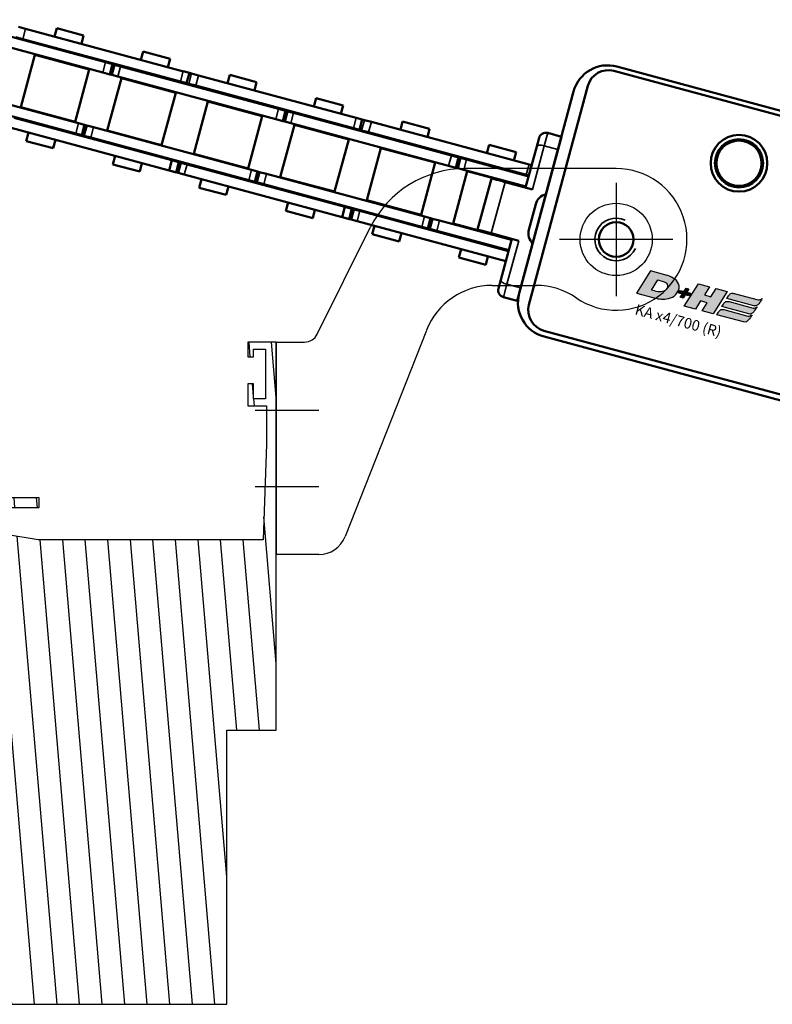
# Model space of a CAD drawing. Units: millimetres. Extents: x 27949 to 45990, y -37298 to -23014.
# Drawn here: x 45430 to 45537, y -34996 to -34857 of the extents above; entities that cross this region are included whole.
import ezdxf

# ---------------------------------------------------------------- set-up
doc = ezdxf.new("R2010")
doc.units = ezdxf.units.MM
doc.linetypes.add('MITTE', pattern=[50.8, 31.75, -6.35, 6.35, -6.35])
for name, color, linetype in [('_hatch', 253, 'Continuous'), ('_vãos', 8, 'Continuous'), ('DH_KONSOLE', 7, 'Continuous'), ('DH_LOGO', 1, 'Continuous'), ('DH_MITTE', 4, 'MITTE'), ('DH_SCHRIFT', 2, 'Continuous')]:
    doc.layers.add(name, color=color, linetype=linetype)
doc.layers.add('Sichtbar (ISO)', color=7, linetype='Continuous', lineweight=50)
doc.layers.add('Sichtbar schmal (ISO)', color=3, linetype='Continuous', lineweight=35)
doc.styles.get("Standard").update_dxf_attribs({"font": 'arial.ttf'})

# ---------------------------------------------------------------- blocks, each defined once
blk = doc.blocks.new('FÜHRUNG   (SR)')
at = {"layer": 'Sichtbar (ISO)'}
for p, q in [((-3.75, 8), (3.75, 8)), ((-3.75, 2), (-3.75, 6)), ((3.75, 2), (3.75, 6)), ((-11, 3), (-9.75, 3)), ((-9.75, 3), (-3.75, 3)), ((3.75, 3), (9.75, 3)), ((9.75, 3), (11, 3)), ((-12, 2), (-12, 0)), ((12, 2), (12, 0)), ((12, 0), (-12, 0))]:
    blk.add_line(p, q, dxfattribs=at)
for centre, start, end in [((-11, 2), 90, 180), ((11, 2), 0, 90)]:
    blk.add_arc(centre, 1, start, end, dxfattribs=at)
for points, knots in [([(-3.75, 8), (-3.75, 8), (-3.75, 7.94), (-3.75, 7.75), (-3.75, 7.59), (-3.75, 7.24), (-3.75, 6.99), (-3.75, 6.54), (-3.75, 6.25), (-3.75, 6)], [0.8938129, 0.8938129, 0.8938129, 0.8938129, 0.9689484, 0.9689484, 1.0436107, 1.0436107, 1.1177864, 1.1177864, 1.1915929, 1.1915929, 1.1915929, 1.1915929]), ([(3.75, 6), (3.75, 6.25), (3.75, 6.54), (3.75, 6.99), (3.75, 7.24), (3.75, 7.59), (3.75, 7.75), (3.75, 7.94), (3.75, 8), (3.75, 8)], [1.1915929, 1.1915929, 1.1915929, 1.1915929, 1.2653993, 1.2653993, 1.339575, 1.339575, 1.4142373, 1.4142373, 1.4893728, 1.4893728, 1.4893728, 1.4893728])]:
    blk.add_open_spline(points, degree=3, knots=knots, dxfattribs=at)
at = {"layer": 'Sichtbar schmal (ISO)'}
for p, q in [((3.75, 6), (-3.75, 6)), ((-10.12, 2), (-12, 2)), ((-3.75, 2), (-10.12, 2)), ((-10.12, 2), (-10.12, 0)), ((10.13, 2), (3.75, 2)), ((12, 2), (10.13, 2)), ((10.13, 2), (10.13, 0))]:
    blk.add_line(p, q, dxfattribs=at)
for centre, start_param, end_param in [((-9.75, 2), 0, 1.570796), ((9.75, 2), 4.712389, 6.283185)]:
    blk.add_ellipse(centre, major_axis=(0, 1), ratio=0.375, start_param=start_param, end_param=end_param, dxfattribs=at)
blk = doc.blocks.new('KA_Tube594  (SR)')
at = {"layer": 'Sichtbar (ISO)'}
for p, q in [((-5.72, 51.5), (-1.98, 51.5)), ((-14.75, 50.5), (14.75, 50.5)), ((-16, 48.75), (-15.95, 48.75)), ((-16, 48.75), (-16, 48.75)), ((16.05, 48.75), (-15.95, 48.75)), ((-19.75, 5), (-19.75, 45.5)), ((-18.95, 45.75), (-18.95, 4.85)), ((19.05, 45.75), (19.05, 4.85)), ((19.75, 45.5), (19.75, 5)), ((-16, 1.75), (-16, 1.85)), ((16, 1.75), (-16, 1.75)), ((-15.95, 1.85), (16.05, 1.85)), ((16, 1.85), (16, 1.75)), ((14.75, 0), (-14.75, 0))]:
    blk.add_line(p, q, dxfattribs=at)
for centre, radius in [((-3.85, 39.25), 2.46), ((11.05, 25.3), 4), ((11.05, 25.3), 3.4), ((11.05, 25.3), 3.2), ((-3.85, 11.35), 2.46)]:
    blk.add_circle(centre, radius, dxfattribs=at)
for centre, radius, start, end in [((-5.72, 49.5), 2, 90, 150), ((-1.98, 49.5), 2, 30, 90), ((-14.75, 45.5), 5, 90, 180), ((14.75, 45.5), 5, 0, 90), ((-15.95, 45.75), 3, 90, 180), ((16.05, 45.75), 3, 0, 90), ((11.05, 25.3), 3.23, 21.8016, 158.1984), ((7.55, 25.3), 1.3, 66.009, 74.8386), ((14.55, 25.3), 1.3, 105.1614, 113.991), ((7.55, 25.3), 1.05, 72.2472, 75.8845), ((14.55, 25.3), 1.05, 104.1155, 107.7528), ((7.55, 25.3), 1.05, 284.1155, 287.7528), ((7.55, 25.3), 1.3, 285.1614, 293.991), ((11.05, 25.3), 3.23, 201.8016, 338.1984), ((14.55, 25.3), 1.3, 246.009, 254.8386), ((14.55, 25.3), 1.05, 252.2472, 255.8845), ((-14.75, 5), 5, 180, 270), ((-15.95, 4.85), 3, 180, 270), ((14.75, 5), 5, 270, 0), ((16.05, 4.85), 3, 270, 0)]:
    blk.add_arc(centre, radius, start, end, dxfattribs=at)
for points in [[(7.8, 26.3), (7.87, 26.3), (7.94, 26.3), (8.01, 26.3)], [(14.09, 26.3), (14.17, 26.3), (14.24, 26.3), (14.3, 26.3)], [(8.01, 24.3), (7.94, 24.3), (7.87, 24.3), (7.8, 24.3)], [(14.3, 24.3), (14.24, 24.3), (14.17, 24.3), (14.09, 24.3)]]:
    blk.add_open_spline(points, degree=3, dxfattribs=at)
at = {"layer": 'Sichtbar schmal (ISO)'}
for centre in [(-3.85, 39.25), (-3.85, 11.35)]:
    blk.add_arc(centre, 3, 350, 260, dxfattribs=at)
for points in [[(7.8, 24.3), (7.87, 24.3), (7.94, 24.3), (8.01, 24.3)], [(14.3, 24.3), (14.24, 24.3), (14.17, 24.3), (14.09, 24.3)]]:
    blk.add_open_spline(points, degree=3, dxfattribs=at)
blk = doc.blocks.new('TYPBEZEICHNUNG_R')
at = {"layer": 'DH_LOGO'}
h = blk.add_hatch(color=256, dxfattribs=at)
edge = h.paths.add_edge_path()
edge.add_spline(control_points=[(5.43, 1.25), (5.63, 1.65), (5.71, 2.13), (5.56, 2.55)], knot_values=[0.375, 0.375, 0.375, 0.375, 0.5, 0.5, 0.5, 0.5], degree=3, periodic=0)
edge.add_spline(control_points=[(5.56, 2.55), (5.23, 3.29), (4.36, 3.5), (3.62, 3.54)], knot_values=[0.5, 0.5, 0.5, 0.5, 0.625, 0.625, 0.625, 0.625], degree=3, periodic=0)
edge.add_spline(control_points=[(3.62, 3.54), (3.62, 3.54), (3.53, 3.54), (3.53, 3.54)], knot_values=[0.625, 0.625, 0.625, 0.625, 0.75, 0.75, 0.75, 0.75], degree=3, periodic=0)
edge.add_spline(control_points=[(3.53, 3.54), (3.53, 3.54), (1.1, 3.54), (1.1, 3.54)], knot_values=[0.75, 0.75, 0.75, 0.75, 0.875, 0.875, 0.875, 0.875], degree=3, periodic=0)
edge.add_spline(control_points=[(1.1, 3.54), (1.1, 3.54), (0, 0), (0, 0)], knot_values=[0.875, 0.875, 0.875, 0.875, 1, 1, 1, 1], degree=3, periodic=0)
edge.add_spline(control_points=[(0, 0), (0, 0), (2.61, 0), (2.61, 0)], knot_values=[0, 0, 0, 0, 0.125, 0.125, 0.125, 0.125], degree=3, periodic=0)
edge.add_spline(control_points=[(2.61, 0), (3.3, 0.01), (3.95, 0.1), (4.56, 0.42)], knot_values=[0.125, 0.125, 0.125, 0.125, 0.25, 0.25, 0.25, 0.25], degree=3, periodic=0)
edge.add_spline(control_points=[(4.56, 0.42), (4.93, 0.64), (5.22, 0.87), (5.43, 1.25)], knot_values=[0.25, 0.25, 0.25, 0.25, 0.375, 0.375, 0.375, 0.375], degree=3, periodic=0)
edge = h.paths.add_edge_path(flags=16)
edge.add_spline(control_points=[(3.67, 2.47), (4.21, 2.21), (4.04, 1.63), (3.68, 1.29)], knot_values=[0.25, 0.25, 0.25, 0.25, 0.5, 0.5, 0.5, 0.5], degree=3, periodic=0)
edge.add_spline(control_points=[(3.68, 1.29), (3.24, 0.87), (2.49, 0.96), (1.93, 0.96)], knot_values=[0.5, 0.5, 0.5, 0.5, 0.75, 0.75, 0.75, 0.75], degree=3, periodic=0)
edge.add_spline(control_points=[(1.93, 0.96), (1.93, 0.96), (2.44, 2.58), (2.44, 2.58)], knot_values=[0.75, 0.75, 0.75, 0.75, 1, 1, 1, 1], degree=3, periodic=0)
edge.add_spline(control_points=[(2.44, 2.58), (2.82, 2.58), (3.31, 2.62), (3.67, 2.47)], knot_values=[0, 0, 0, 0, 0.25, 0.25, 0.25, 0.25], degree=3, periodic=0)
h = blk.add_hatch(color=256, dxfattribs=at)
edge = h.paths.add_edge_path()
edge.add_spline(control_points=[(10, 1.29), (10, 1.29), (9.61, 0), (9.61, 0)], knot_values=[0.583333, 0.583333, 0.583333, 0.583333, 0.666667, 0.666667, 0.666667, 0.666667], degree=3, periodic=0)
edge.add_spline(control_points=[(9.61, 0), (9.61, 0), (11.23, 0), (11.23, 0)], knot_values=[0.5, 0.5, 0.5, 0.5, 0.583333, 0.583333, 0.583333, 0.583333], degree=3, periodic=0)
edge.add_spline(control_points=[(11.23, 0), (11.23, 0), (12.33, 3.54), (12.33, 3.54)], knot_values=[0.416667, 0.416667, 0.416667, 0.416667, 0.5, 0.5, 0.5, 0.5], degree=3, periodic=0)
edge.add_spline(control_points=[(12.33, 3.54), (12.33, 3.54), (10.71, 3.54), (10.71, 3.54)], knot_values=[0.333333, 0.333333, 0.333333, 0.333333, 0.416667, 0.416667, 0.416667, 0.416667], degree=3, periodic=0)
edge.add_spline(control_points=[(10.71, 3.54), (10.71, 3.54), (10.3, 2.25), (10.3, 2.25)], knot_values=[0.25, 0.25, 0.25, 0.25, 0.333333, 0.333333, 0.333333, 0.333333], degree=3, periodic=0)
edge.add_spline(control_points=[(10.3, 2.25), (10.3, 2.25), (9.34, 2.25), (9.34, 2.25)], knot_values=[0.166667, 0.166667, 0.166667, 0.166667, 0.25, 0.25, 0.25, 0.25], degree=3, periodic=0)
edge.add_spline(control_points=[(9.34, 2.25), (9.34, 2.25), (9.74, 3.54), (9.74, 3.54)], knot_values=[0.083333, 0.083333, 0.083333, 0.083333, 0.166667, 0.166667, 0.166667, 0.166667], degree=3, periodic=0)
edge.add_spline(control_points=[(9.74, 3.54), (9.74, 3.54), (8.11, 3.54), (8.11, 3.54)], knot_values=[0, 0, 0, 0, 0.083333, 0.083333, 0.083333, 0.083333], degree=3, periodic=0)
edge.add_spline(control_points=[(8.11, 3.54), (8.11, 3.54), (7.01, 0), (7.01, 0)], knot_values=[0.916667, 0.916667, 0.916667, 0.916667, 1, 1, 1, 1], degree=3, periodic=0)
edge.add_spline(control_points=[(7.01, 0), (7.01, 0), (8.64, 0), (8.64, 0)], knot_values=[0.833333, 0.833333, 0.833333, 0.833333, 0.916667, 0.916667, 0.916667, 0.916667], degree=3, periodic=0)
edge.add_spline(control_points=[(8.64, 0), (8.64, 0), (9.04, 1.29), (9.04, 1.29)], knot_values=[0.75, 0.75, 0.75, 0.75, 0.833333, 0.833333, 0.833333, 0.833333], degree=3, periodic=0)
edge.add_spline(control_points=[(9.04, 1.29), (9.04, 1.29), (10, 1.29), (10, 1.29)], knot_values=[0.666667, 0.666667, 0.666667, 0.666667, 0.75, 0.75, 0.75, 0.75], degree=3, periodic=0)
h = blk.add_hatch(color=256, dxfattribs=at)
edge = h.paths.add_edge_path()
edge.add_spline(control_points=[(12.54, 2.57), (12.54, 2.57), (16.48, 2.58), (16.48, 2.58)], knot_values=[0.875, 0.875, 0.875, 0.875, 1, 1, 1, 1], degree=3, periodic=0)
edge.add_spline(control_points=[(16.48, 2.58), (16.78, 2.58), (16.96, 2.79), (17.08, 3.05)], knot_values=[0.75, 0.75, 0.75, 0.75, 0.875, 0.875, 0.875, 0.875], degree=3, periodic=0)
edge.add_spline(control_points=[(17.08, 3.05), (17.2, 3.3), (17.28, 3.59), (17.37, 3.87)], knot_values=[0.625, 0.625, 0.625, 0.625, 0.75, 0.75, 0.75, 0.75], degree=3, periodic=0)
edge.add_spline(control_points=[(17.37, 3.87), (17.22, 3.75), (17.06, 3.55), (16.85, 3.54)], knot_values=[0.5, 0.5, 0.5, 0.5, 0.625, 0.625, 0.625, 0.625], degree=3, periodic=0)
edge.add_spline(control_points=[(16.85, 3.54), (16.85, 3.54), (13.35, 3.54), (13.35, 3.54)], knot_values=[0.375, 0.375, 0.375, 0.375, 0.5, 0.5, 0.5, 0.5], degree=3, periodic=0)
edge.add_spline(control_points=[(13.35, 3.54), (13.24, 3.54), (13.03, 3.51), (12.91, 3.41)], knot_values=[0.25, 0.25, 0.25, 0.25, 0.375, 0.375, 0.375, 0.375], degree=3, periodic=0)
edge.add_spline(control_points=[(12.91, 3.41), (12.79, 3.31), (12.72, 3.15), (12.68, 3)], knot_values=[0.125, 0.125, 0.125, 0.125, 0.25, 0.25, 0.25, 0.25], degree=3, periodic=0)
edge.add_spline(control_points=[(12.68, 3), (12.68, 3), (12.54, 2.57), (12.54, 2.57)], knot_values=[0, 0, 0, 0, 0.125, 0.125, 0.125, 0.125], degree=3, periodic=0)
h = blk.add_hatch(color=256, dxfattribs=at)
edge = h.paths.add_edge_path()
edge.add_spline(control_points=[(6.43, 1.97), (6.43, 1.97), (5.89, 1.97), (5.89, 1.97)], knot_values=[0.416667, 0.416667, 0.416667, 0.416667, 0.5, 0.5, 0.5, 0.5], degree=3, periodic=0)
edge.add_spline(control_points=[(5.89, 1.97), (5.89, 1.97), (5.76, 1.56), (5.76, 1.56)], knot_values=[0.333333, 0.333333, 0.333333, 0.333333, 0.416667, 0.416667, 0.416667, 0.416667], degree=3, periodic=0)
edge.add_spline(control_points=[(5.76, 1.56), (5.76, 1.56), (6.31, 1.56), (6.31, 1.56)], knot_values=[0.25, 0.25, 0.25, 0.25, 0.333333, 0.333333, 0.333333, 0.333333], degree=3, periodic=0)
edge.add_spline(control_points=[(6.31, 1.56), (6.31, 1.56), (6.14, 1.04), (6.14, 1.04)], knot_values=[0.166667, 0.166667, 0.166667, 0.166667, 0.25, 0.25, 0.25, 0.25], degree=3, periodic=0)
edge.add_spline(control_points=[(6.14, 1.04), (6.14, 1.04), (6.56, 1.04), (6.56, 1.04)], knot_values=[0.083333, 0.083333, 0.083333, 0.083333, 0.166667, 0.166667, 0.166667, 0.166667], degree=3, periodic=0)
edge.add_spline(control_points=[(6.56, 1.04), (6.56, 1.04), (6.72, 1.56), (6.72, 1.56)], knot_values=[0, 0, 0, 0, 0.083333, 0.083333, 0.083333, 0.083333], degree=3, periodic=0)
edge.add_spline(control_points=[(6.72, 1.56), (6.72, 1.56), (7.27, 1.56), (7.27, 1.56)], knot_values=[0.916667, 0.916667, 0.916667, 0.916667, 1, 1, 1, 1], degree=3, periodic=0)
edge.add_spline(control_points=[(7.27, 1.56), (7.27, 1.56), (7.4, 1.97), (7.4, 1.97)], knot_values=[0.833333, 0.833333, 0.833333, 0.833333, 0.916667, 0.916667, 0.916667, 0.916667], degree=3, periodic=0)
edge.add_spline(control_points=[(7.4, 1.97), (7.4, 1.97), (6.85, 1.97), (6.85, 1.97)], knot_values=[0.75, 0.75, 0.75, 0.75, 0.833333, 0.833333, 0.833333, 0.833333], degree=3, periodic=0)
edge.add_spline(control_points=[(6.85, 1.97), (6.85, 1.97), (7.01, 2.49), (7.01, 2.49)], knot_values=[0.666667, 0.666667, 0.666667, 0.666667, 0.75, 0.75, 0.75, 0.75], degree=3, periodic=0)
edge.add_spline(control_points=[(7.01, 2.49), (7.01, 2.49), (6.59, 2.49), (6.59, 2.49)], knot_values=[0.583333, 0.583333, 0.583333, 0.583333, 0.666667, 0.666667, 0.666667, 0.666667], degree=3, periodic=0)
edge.add_spline(control_points=[(6.59, 2.49), (6.59, 2.49), (6.43, 1.97), (6.43, 1.97)], knot_values=[0.5, 0.5, 0.5, 0.5, 0.583333, 0.583333, 0.583333, 0.583333], degree=3, periodic=0)
h = blk.add_hatch(color=256, dxfattribs=at)
edge = h.paths.add_edge_path()
edge.add_spline(control_points=[(16.45, 2.25), (16.45, 2.25), (12.95, 2.25), (12.95, 2.25)], knot_values=[0.375, 0.375, 0.375, 0.375, 0.5, 0.5, 0.5, 0.5], degree=3, periodic=0)
edge.add_spline(control_points=[(12.95, 2.25), (12.84, 2.25), (12.63, 2.22), (12.51, 2.13)], knot_values=[0.25, 0.25, 0.25, 0.25, 0.375, 0.375, 0.375, 0.375], degree=3, periodic=0)
edge.add_spline(control_points=[(12.51, 2.13), (12.39, 2.02), (12.33, 1.86), (12.28, 1.71)], knot_values=[0.125, 0.125, 0.125, 0.125, 0.25, 0.25, 0.25, 0.25], degree=3, periodic=0)
edge.add_spline(control_points=[(12.28, 1.71), (12.28, 1.71), (12.15, 1.29), (12.15, 1.29)], knot_values=[0, 0, 0, 0, 0.125, 0.125, 0.125, 0.125], degree=3, periodic=0)
edge.add_spline(control_points=[(12.15, 1.29), (12.15, 1.29), (16.08, 1.29), (16.08, 1.29)], knot_values=[0.875, 0.875, 0.875, 0.875, 1, 1, 1, 1], degree=3, periodic=0)
edge.add_spline(control_points=[(16.08, 1.29), (16.38, 1.29), (16.56, 1.5), (16.69, 1.76)], knot_values=[0.75, 0.75, 0.75, 0.75, 0.875, 0.875, 0.875, 0.875], degree=3, periodic=0)
edge.add_spline(control_points=[(16.69, 1.76), (16.8, 2.01), (16.88, 2.31), (16.97, 2.58)], knot_values=[0.625, 0.625, 0.625, 0.625, 0.75, 0.75, 0.75, 0.75], degree=3, periodic=0)
edge.add_spline(control_points=[(16.97, 2.58), (16.82, 2.47), (16.66, 2.26), (16.45, 2.25)], knot_values=[0.5, 0.5, 0.5, 0.5, 0.625, 0.625, 0.625, 0.625], degree=3, periodic=0)
h = blk.add_hatch(color=256, dxfattribs=at)
edge = h.paths.add_edge_path()
edge.add_spline(control_points=[(16.05, 0.97), (16.05, 0.97), (12.55, 0.96), (12.55, 0.96)], knot_values=[0.375, 0.375, 0.375, 0.375, 0.5, 0.5, 0.5, 0.5], degree=3, periodic=0)
edge.add_spline(control_points=[(12.55, 0.96), (12.44, 0.96), (12.23, 0.94), (12.11, 0.84)], knot_values=[0.25, 0.25, 0.25, 0.25, 0.375, 0.375, 0.375, 0.375], degree=3, periodic=0)
edge.add_spline(control_points=[(12.11, 0.84), (11.99, 0.74), (11.93, 0.58), (11.88, 0.42)], knot_values=[0.125, 0.125, 0.125, 0.125, 0.25, 0.25, 0.25, 0.25], degree=3, periodic=0)
edge.add_spline(control_points=[(11.88, 0.42), (11.88, 0.42), (11.75, 0), (11.75, 0)], knot_values=[0, 0, 0, 0, 0.125, 0.125, 0.125, 0.125], degree=3, periodic=0)
edge.add_spline(control_points=[(11.75, 0), (11.75, 0), (15.68, 0), (15.68, 0)], knot_values=[0.875, 0.875, 0.875, 0.875, 1, 1, 1, 1], degree=3, periodic=0)
edge.add_spline(control_points=[(15.68, 0), (15.98, 0), (16.17, 0.21), (16.29, 0.47)], knot_values=[0.75, 0.75, 0.75, 0.75, 0.875, 0.875, 0.875, 0.875], degree=3, periodic=0)
edge.add_spline(control_points=[(16.29, 0.47), (16.4, 0.73), (16.48, 1.02), (16.57, 1.3)], knot_values=[0.625, 0.625, 0.625, 0.625, 0.75, 0.75, 0.75, 0.75], degree=3, periodic=0)
edge.add_spline(control_points=[(16.57, 1.3), (16.43, 1.18), (16.26, 0.98), (16.05, 0.97)], knot_values=[0.5, 0.5, 0.5, 0.5, 0.625, 0.625, 0.625, 0.625], degree=3, periodic=0)
for points in [[(1.1, 3.54), (1.1, 3.54), (0, 0), (0, 0)], [(1.1, 3.54), (1.1, 3.54), (0, 0), (0, 0)], [(3.53, 3.54), (3.53, 3.54), (1.1, 3.54), (1.1, 3.54)], [(3.53, 3.54), (3.53, 3.54), (1.1, 3.54), (1.1, 3.54)], [(3.62, 3.54), (3.62, 3.54), (3.53, 3.54), (3.53, 3.54)], [(3.62, 3.54), (3.62, 3.54), (3.53, 3.54), (3.53, 3.54)], [(5.56, 2.55), (5.23, 3.29), (4.36, 3.5), (3.62, 3.54)], [(5.56, 2.55), (5.23, 3.29), (4.36, 3.5), (3.62, 3.54)], [(7.01, 0), (7.01, 0), (8.11, 3.54), (8.11, 3.54)], [(8.11, 3.54), (8.11, 3.54), (9.74, 3.54), (9.74, 3.54)], [(9.74, 3.54), (9.74, 3.54), (9.34, 2.25), (9.34, 2.25)], [(10.3, 2.25), (10.3, 2.25), (10.71, 3.54), (10.71, 3.54)], [(10.71, 3.54), (10.71, 3.54), (12.33, 3.54), (12.33, 3.54)], [(12.33, 3.54), (12.33, 3.54), (11.23, 0), (11.23, 0)], [(12.54, 2.57), (12.54, 2.57), (12.68, 3), (12.68, 3)], [(12.54, 2.57), (12.54, 2.57), (12.68, 3), (12.68, 3)], [(12.68, 3), (12.72, 3.15), (12.79, 3.31), (12.91, 3.41)], [(12.68, 3), (12.72, 3.15), (12.79, 3.31), (12.91, 3.41)], [(12.91, 3.41), (13.03, 3.51), (13.24, 3.54), (13.35, 3.54)], [(12.91, 3.41), (13.03, 3.51), (13.24, 3.54), (13.35, 3.54)], [(13.35, 3.54), (13.35, 3.54), (16.85, 3.54), (16.85, 3.54)], [(13.35, 3.54), (13.35, 3.54), (16.85, 3.54), (16.85, 3.54)], [(17.08, 3.05), (16.96, 2.79), (16.78, 2.58), (16.48, 2.58)], [(17.08, 3.05), (16.96, 2.79), (16.78, 2.58), (16.48, 2.58)], [(16.85, 3.54), (17.06, 3.55), (17.22, 3.75), (17.37, 3.87)], [(16.85, 3.54), (17.06, 3.55), (17.22, 3.75), (17.37, 3.87)], [(17.37, 3.87), (17.28, 3.59), (17.2, 3.3), (17.08, 3.05)], [(17.37, 3.87), (17.28, 3.59), (17.2, 3.3), (17.08, 3.05)], [(1.93, 0.96), (1.93, 0.96), (2.44, 2.58), (2.44, 2.58)], [(1.93, 0.96), (1.93, 0.96), (2.44, 2.58), (2.44, 2.58)], [(2.44, 2.58), (2.82, 2.58), (3.31, 2.62), (3.67, 2.47)], [(2.44, 2.58), (2.82, 2.58), (3.31, 2.62), (3.67, 2.47)], [(3.67, 2.47), (4.21, 2.21), (4.04, 1.63), (3.68, 1.29)], [(3.67, 2.47), (4.21, 2.21), (4.04, 1.63), (3.68, 1.29)], [(5.43, 1.25), (5.63, 1.65), (5.71, 2.13), (5.56, 2.55)], [(5.43, 1.25), (5.63, 1.65), (5.71, 2.13), (5.56, 2.55)], [(5.76, 1.56), (5.76, 1.56), (5.89, 1.97), (5.89, 1.97)], [(6.31, 1.56), (6.31, 1.56), (5.76, 1.56), (5.76, 1.56)], [(5.89, 1.97), (5.89, 1.97), (6.43, 1.97), (6.43, 1.97)], [(6.14, 1.04), (6.14, 1.04), (6.31, 1.56), (6.31, 1.56)], [(6.43, 1.97), (6.43, 1.97), (6.59, 2.49), (6.59, 2.49)], [(6.72, 1.56), (6.72, 1.56), (6.56, 1.04), (6.56, 1.04)], [(6.59, 2.49), (6.59, 2.49), (7.01, 2.49), (7.01, 2.49)], [(7.27, 1.56), (7.27, 1.56), (6.72, 1.56), (6.72, 1.56)], [(7.01, 2.49), (7.01, 2.49), (6.85, 1.97), (6.85, 1.97)], [(6.85, 1.97), (6.85, 1.97), (7.4, 1.97), (7.4, 1.97)], [(7.4, 1.97), (7.4, 1.97), (7.27, 1.56), (7.27, 1.56)], [(9.34, 2.25), (9.34, 2.25), (10.3, 2.25), (10.3, 2.25)], [(12.15, 1.29), (12.15, 1.29), (12.28, 1.71), (12.28, 1.71)], [(12.15, 1.29), (12.15, 1.29), (12.28, 1.71), (12.28, 1.71)], [(12.28, 1.71), (12.33, 1.86), (12.39, 2.02), (12.51, 2.13)], [(12.28, 1.71), (12.33, 1.86), (12.39, 2.02), (12.51, 2.13)], [(12.51, 2.13), (12.63, 2.22), (12.84, 2.25), (12.95, 2.25)], [(12.51, 2.13), (12.63, 2.22), (12.84, 2.25), (12.95, 2.25)], [(16.48, 2.58), (16.48, 2.58), (12.54, 2.57), (12.54, 2.57)], [(16.48, 2.58), (16.48, 2.58), (12.54, 2.57), (12.54, 2.57)], [(12.95, 2.25), (12.95, 2.25), (16.45, 2.25), (16.45, 2.25)], [(12.95, 2.25), (12.95, 2.25), (16.45, 2.25), (16.45, 2.25)], [(16.69, 1.76), (16.56, 1.5), (16.38, 1.29), (16.08, 1.29)], [(16.69, 1.76), (16.56, 1.5), (16.38, 1.29), (16.08, 1.29)], [(16.45, 2.25), (16.66, 2.26), (16.82, 2.47), (16.97, 2.58)], [(16.45, 2.25), (16.66, 2.26), (16.82, 2.47), (16.97, 2.58)], [(16.97, 2.58), (16.88, 2.31), (16.8, 2.01), (16.69, 1.76)], [(16.97, 2.58), (16.88, 2.31), (16.8, 2.01), (16.69, 1.76)], [(0, 0), (0, 0), (2.61, 0), (2.61, 0)], [(0, 0), (0, 0), (2.61, 0), (2.61, 0)], [(3.68, 1.29), (3.24, 0.87), (2.49, 0.96), (1.93, 0.96)], [(3.68, 1.29), (3.24, 0.87), (2.49, 0.96), (1.93, 0.96)], [(2.61, 0), (3.3, 0.01), (3.95, 0.1), (4.56, 0.42)], [(2.61, 0), (3.3, 0.01), (3.95, 0.1), (4.56, 0.42)], [(4.56, 0.42), (4.93, 0.64), (5.22, 0.87), (5.43, 1.25)], [(4.56, 0.42), (4.93, 0.64), (5.22, 0.87), (5.43, 1.25)], [(6.56, 1.04), (6.56, 1.04), (6.14, 1.04), (6.14, 1.04)], [(8.64, 0), (8.64, 0), (7.01, 0), (7.01, 0)], [(9.04, 1.29), (9.04, 1.29), (8.64, 0), (8.64, 0)], [(10, 1.29), (10, 1.29), (9.04, 1.29), (9.04, 1.29)], [(9.61, 0), (9.61, 0), (10, 1.29), (10, 1.29)], [(11.23, 0), (11.23, 0), (9.61, 0), (9.61, 0)], [(11.75, 0), (11.75, 0), (11.88, 0.42), (11.88, 0.42)], [(11.75, 0), (11.75, 0), (11.88, 0.42), (11.88, 0.42)], [(15.68, 0), (15.68, 0), (11.75, 0), (11.75, 0)], [(15.68, 0), (15.68, 0), (11.75, 0), (11.75, 0)], [(11.88, 0.42), (11.93, 0.58), (11.99, 0.74), (12.11, 0.84)], [(11.88, 0.42), (11.93, 0.58), (11.99, 0.74), (12.11, 0.84)], [(12.11, 0.84), (12.23, 0.94), (12.44, 0.96), (12.55, 0.96)], [(12.11, 0.84), (12.23, 0.94), (12.44, 0.96), (12.55, 0.96)], [(16.08, 1.29), (16.08, 1.29), (12.15, 1.29), (12.15, 1.29)], [(16.08, 1.29), (16.08, 1.29), (12.15, 1.29), (12.15, 1.29)], [(12.55, 0.96), (12.55, 0.96), (16.05, 0.97), (16.05, 0.97)], [(12.55, 0.96), (12.55, 0.96), (16.05, 0.97), (16.05, 0.97)], [(16.29, 0.47), (16.17, 0.21), (15.98, 0), (15.68, 0)], [(16.29, 0.47), (16.17, 0.21), (15.98, 0), (15.68, 0)], [(16.05, 0.97), (16.26, 0.98), (16.43, 1.18), (16.57, 1.3)], [(16.05, 0.97), (16.26, 0.98), (16.43, 1.18), (16.57, 1.3)], [(16.57, 1.3), (16.48, 1.02), (16.4, 0.73), (16.29, 0.47)], [(16.57, 1.3), (16.48, 1.02), (16.4, 0.73), (16.29, 0.47)]]:
    blk.add_open_spline(points, degree=3, dxfattribs=at)
at = {"layer": 'DH_SCHRIFT'}
blk.add_text('KA x4/700 (R)', height=1.5, dxfattribs=at).set_placement((0.46, -2.97))
blk = doc.blocks.new('Kette700_HUB   (SR)')
at = {"layer": 'Sichtbar (ISO)'}
for p, q in [((-5.41, -655.51), (-5.41, -632.43)), ((-3.91, -655.51), (-3.91, -632.43)), ((3.89, -633.87), (3.89, -656.95)), ((5.39, -633.87), (5.39, -656.95)), ((5.52, -643.8), (5.52, -644.83)), ((5.52, -667.91), (5.52, -644.83)), ((7.02, -643.8), (7.02, -644.83)), ((7.02, -667.91), (7.02, -644.83)), ((-7.03, -646.52), (-7.03, -669.6)), ((-5.53, -646.52), (-5.53, -669.6)), ((-3.83, -655), (-3.83, -647.05)), ((3.82, -647.05), (-3.83, -647.05)), ((3.82, -655), (3.82, -647.05)), ((-8.26, -649.05), (-8.26, -652.99)), ((-8.26, -649.05), (-7.03, -649.05)), ((-5.53, -649.05), (-5.41, -649.05)), ((-3.91, -649.05), (-3.83, -649.05)), ((3.82, -649.05), (3.89, -649.05)), ((5.39, -649.05), (5.52, -649.05)), ((7.02, -649.05), (8.24, -649.05)), ((8.24, -649.05), (8.24, -652.99)), ((-8.26, -652.99), (-7.03, -652.99)), ((-5.53, -652.99), (-5.41, -652.99)), ((-3.91, -652.99), (-3.83, -652.99)), ((3.82, -652.99), (3.89, -652.99)), ((5.39, -652.99), (5.52, -652.99)), ((7.02, -652.99), (8.24, -652.99)), ((-5.41, -655.51), (-5.41, -656.41)), ((-3.91, -655.51), (-3.91, -656.41)), ((3.82, -655), (-3.83, -655)), ((-5.41, -656.41), (-3.91, -656.41)), ((-5.41, -656.41), (-5.41, -656.71)), ((-5.41, -656.71), (-5.41, -657.73)), ((-5.41, -656.71), (-3.91, -656.71)), ((-3.91, -656.41), (-3.91, -656.71)), ((-3.91, -656.71), (-3.91, -657.73)), ((3.89, -657.98), (3.89, -656.95)), ((5.39, -657.98), (5.39, -656.95)), ((-5.41, -680.81), (-5.41, -657.73)), ((-3.91, -680.81), (-3.91, -657.73)), ((5.39, -657.98), (3.89, -657.98)), ((3.89, -658.28), (3.89, -657.98)), ((5.39, -658.28), (3.89, -658.28)), ((3.89, -659.17), (3.89, -658.28)), ((5.39, -658.28), (5.39, -657.98)), ((5.39, -659.17), (5.39, -658.28)), ((-3.83, -667.65), (-3.83, -659.7)), ((3.82, -659.7), (-3.83, -659.7)), ((3.82, -667.65), (3.82, -659.7)), ((3.89, -659.17), (3.89, -682.25)), ((5.39, -659.17), (5.39, -682.25)), ((-8.26, -661.7), (-8.26, -665.64)), ((-8.26, -661.7), (-7.03, -661.7)), ((-5.53, -661.7), (-5.41, -661.7)), ((-3.91, -661.7), (-3.83, -661.7)), ((3.82, -661.7), (3.89, -661.7)), ((5.39, -661.7), (5.52, -661.7)), ((7.02, -661.7), (8.24, -661.7)), ((8.24, -661.7), (8.24, -665.64)), ((-8.26, -665.64), (-7.03, -665.64)), ((-5.53, -665.64), (-5.41, -665.64)), ((-3.91, -665.64), (-3.83, -665.64)), ((3.82, -665.64), (3.89, -665.64)), ((5.39, -665.64), (5.52, -665.64)), ((7.02, -665.64), (8.24, -665.64)), ((3.82, -667.65), (-3.83, -667.65)), ((5.52, -667.89), (5.52, -668.79)), ((7.02, -667.89), (7.02, -668.79)), ((-7.03, -670.63), (-7.03, -669.6)), ((-7.03, -670.93), (-7.03, -669.6)), ((-5.53, -669.6), (-7.03, -669.6)), ((-5.53, -670.63), (-5.53, -669.6)), ((-5.53, -670.93), (-5.53, -669.6)), ((5.52, -668.79), (7.02, -668.79)), ((5.52, -668.79), (5.52, -669.09)), ((5.52, -669.09), (5.52, -670.11)), ((5.52, -669.09), (5.52, -669.09)), ((5.52, -693.19), (5.52, -670.11)), ((7.02, -668.79), (7.02, -669.09)), ((7.02, -669.09), (7.02, -670.11)), ((7.02, -693.19), (7.02, -670.11)), ((-5.53, -670.63), (-7.03, -670.63)), ((-5.53, -670.93), (-7.03, -670.93)), ((-7.03, -671.82), (-7.03, -670.93)), ((-5.53, -671.82), (-5.53, -670.93)), ((-7.03, -671.82), (-7.03, -694.9)), ((-5.53, -671.82), (-5.53, -694.9)), ((-3.83, -680.3), (-3.83, -672.35)), ((3.82, -672.35), (-3.83, -672.35)), ((3.82, -680.3), (3.82, -672.35)), ((-8.26, -674.35), (-8.26, -678.29)), ((-8.26, -674.35), (-7.03, -674.35)), ((-5.53, -674.35), (-5.41, -674.35)), ((-3.91, -674.35), (-3.83, -674.35)), ((3.82, -674.35), (3.89, -674.35)), ((5.39, -674.35), (5.52, -674.35)), ((7.02, -674.35), (8.24, -674.35)), ((8.24, -674.35), (8.24, -678.29)), ((-8.26, -678.29), (-7.03, -678.29)), ((-5.53, -678.29), (-5.41, -678.29)), ((-3.91, -678.29), (-3.83, -678.29)), ((3.82, -678.29), (3.89, -678.29)), ((5.39, -678.29), (5.52, -678.29)), ((7.02, -678.29), (8.24, -678.29)), ((-5.41, -680.81), (-5.41, -681.71)), ((-3.91, -680.81), (-3.91, -681.71)), ((3.82, -680.3), (-3.83, -680.3)), ((-5.41, -681.71), (-3.91, -681.71)), ((-5.41, -681.71), (-5.41, -682.01)), ((-5.41, -682.01), (-5.41, -683.03)), ((-5.41, -682.01), (-3.91, -682.01)), ((-3.91, -681.71), (-3.91, -682.01)), ((-3.91, -682.01), (-3.91, -683.03)), ((3.89, -683.28), (3.89, -682.25)), ((5.39, -683.28), (5.39, -682.25)), ((-5.41, -706.11), (-5.41, -683.03)), ((-3.91, -706.11), (-3.91, -683.03)), ((5.39, -683.28), (3.89, -683.28)), ((3.89, -683.58), (3.89, -683.28)), ((5.39, -683.58), (3.89, -683.58)), ((3.89, -684.47), (3.89, -683.58)), ((5.39, -683.58), (5.39, -683.28)), ((5.39, -684.47), (5.39, -683.58)), ((-3.83, -692.95), (-3.83, -685)), ((3.82, -685), (-3.83, -685)), ((3.82, -692.95), (3.82, -685)), ((3.89, -684.47), (3.89, -707.55)), ((5.39, -684.47), (5.39, -707.55)), ((-8.26, -687), (-8.26, -690.94)), ((-8.26, -687), (-7.03, -687)), ((-5.53, -687), (-5.41, -687)), ((-3.91, -687), (-3.83, -687)), ((3.82, -687), (3.89, -687)), ((5.39, -687), (5.52, -687)), ((7.02, -687), (8.24, -687)), ((8.24, -687), (8.24, -690.94)), ((-8.26, -690.94), (-7.03, -690.94)), ((-5.53, -690.94), (-5.41, -690.94)), ((-3.91, -690.94), (-3.83, -690.94)), ((3.82, -690.94), (3.89, -690.94)), ((5.39, -690.94), (5.52, -690.94)), ((7.02, -690.94), (8.24, -690.94)), ((3.82, -692.95), (-3.83, -692.95)), ((5.52, -693.18), (5.52, -694.08)), ((7.02, -693.18), (7.02, -694.08)), ((-7.03, -695.93), (-7.03, -694.9)), ((-7.03, -696.23), (-7.03, -694.9)), ((-5.53, -694.9), (-7.03, -694.9)), ((-5.53, -695.93), (-5.53, -694.9)), ((-5.53, -696.23), (-5.53, -694.9)), ((5.52, -694.08), (7.02, -694.08)), ((5.52, -694.08), (5.52, -694.38)), ((5.52, -694.38), (5.52, -695.4)), ((5.52, -694.38), (5.52, -694.38)), ((7.02, -694.08), (7.02, -694.38)), ((7.02, -694.38), (7.02, -695.4)), ((-5.53, -695.93), (-7.03, -695.93)), ((-5.53, -696.23), (-7.03, -696.23)), ((-7.03, -697.12), (-7.03, -696.23)), ((-5.53, -697.12), (-5.53, -696.23)), ((5.52, -718.48), (5.52, -695.4)), ((7.02, -718.48), (7.02, -695.4)), ((-7.03, -697.12), (-7.03, -718.85)), ((-5.53, -697.12), (-5.53, -718.85)), ((-3.83, -705.6), (-3.83, -697.65)), ((3.82, -697.65), (-3.83, -697.65)), ((3.82, -705.6), (3.82, -697.65)), ((-8.26, -699.65), (-8.26, -703.59)), ((-8.26, -699.65), (-7.03, -699.65)), ((-5.53, -699.65), (-5.41, -699.65)), ((-3.91, -699.65), (-3.83, -699.65)), ((3.82, -699.65), (3.89, -699.65)), ((5.39, -699.65), (5.52, -699.65)), ((7.02, -699.65), (8.24, -699.65)), ((8.24, -699.65), (8.24, -703.59)), ((-8.26, -703.59), (-7.03, -703.59)), ((-5.53, -703.59), (-5.41, -703.59)), ((-3.91, -703.59), (-3.83, -703.59)), ((3.82, -703.59), (3.89, -703.59)), ((5.39, -703.59), (5.52, -703.59)), ((7.02, -703.59), (8.24, -703.59)), ((-5.41, -706.11), (-5.41, -707.01)), ((-3.91, -706.11), (-3.91, -707.01)), ((3.82, -705.6), (-3.83, -705.6)), ((-5.41, -707.01), (-3.91, -707.01)), ((-5.41, -707.01), (-5.41, -707.31)), ((-5.41, -707.31), (-5.41, -708.33)), ((-5.41, -707.31), (-3.91, -707.31)), ((-3.91, -707.01), (-3.91, -707.31)), ((-3.91, -707.31), (-3.91, -708.33)), ((3.89, -708.58), (3.89, -707.55)), ((5.39, -708.58), (5.39, -707.55)), ((-5.41, -718.85), (-5.41, -708.33)), ((-3.91, -718.85), (-3.91, -708.33)), ((5.39, -708.58), (3.89, -708.58)), ((3.89, -708.88), (3.89, -708.58)), ((5.39, -708.88), (3.89, -708.88)), ((3.89, -709.77), (3.89, -708.88)), ((5.39, -708.88), (5.39, -708.58)), ((5.39, -709.77), (5.39, -708.88)), ((-3.83, -718.25), (-3.83, -710.3)), ((3.82, -710.3), (-3.83, -710.3)), ((3.82, -718.25), (3.82, -710.3)), ((3.89, -709.77), (3.89, -718.85)), ((5.39, -709.77), (5.39, -718.85)), ((-8.26, -712.3), (-8.26, -716.24)), ((-8.26, -712.3), (-7.03, -712.3)), ((-5.53, -712.3), (-5.41, -712.3)), ((-3.91, -712.3), (-3.83, -712.3)), ((3.82, -712.3), (3.89, -712.3)), ((5.39, -712.3), (5.52, -712.3)), ((7.02, -712.3), (8.24, -712.3)), ((8.24, -712.3), (8.24, -716.24)), ((-8.26, -716.24), (-7.03, -716.24)), ((-5.53, -716.24), (-5.41, -716.24)), ((-3.91, -716.24), (-3.83, -716.24)), ((3.82, -716.24), (3.89, -716.24)), ((5.39, -716.24), (5.52, -716.24)), ((7.02, -716.24), (8.24, -716.24)), ((-3.75, -718.25), (-3.83, -718.25)), ((3.82, -718.25), (3.75, -718.25)), ((5.52, -718.47), (5.52, -718.85)), ((7.02, -718.47), (7.02, -718.85))]:
    blk.add_line(p, q, dxfattribs=at)
at = {"layer": 'Sichtbar schmal (ISO)'}
for p, q in [((5.52, -644.83), (7.02, -644.83)), ((-5.41, -655.51), (-3.91, -655.51)), ((5.39, -656.95), (3.89, -656.95)), ((-5.41, -657.73), (-3.91, -657.73)), ((5.39, -659.17), (3.89, -659.17)), ((5.52, -667.89), (7.02, -667.89)), ((-5.53, -669.6), (-7.03, -669.6)), ((7.02, -669.09), (5.52, -669.09)), ((5.52, -670.11), (7.02, -670.11)), ((-5.53, -671.82), (-7.03, -671.82)), ((-5.41, -680.81), (-3.91, -680.81)), ((5.39, -682.25), (3.89, -682.25)), ((-5.41, -683.03), (-3.91, -683.03)), ((5.39, -684.47), (3.89, -684.47)), ((5.52, -693.18), (7.02, -693.18)), ((-5.53, -694.9), (-7.03, -694.9)), ((7.02, -694.38), (5.52, -694.38)), ((5.52, -695.4), (7.02, -695.4)), ((-5.53, -697.12), (-7.03, -697.12)), ((-5.41, -706.11), (-3.91, -706.11)), ((5.39, -707.55), (3.89, -707.55)), ((-5.41, -708.33), (-3.91, -708.33)), ((5.39, -709.77), (3.89, -709.77)), ((5.52, -718.47), (7.02, -718.47))]:
    blk.add_line(p, q, dxfattribs=at)
blk = doc.blocks.new('KAx4-700_r_HUB   (SR)')
for name, p in [('Kette700_HUB   (SR)', (-3.85, 747.1)), ('FÜHRUNG   (SR)', (-3.85, 25.25)), ('KA_Tube594  (SR)', (0, -25.25))]:
    blk.add_blockref(name, p)
at = {"rotation": 270}
blk.add_blockref('TYPBEZEICHNUNG_R', (-10.42, 9.27), dxfattribs=at)

msp = doc.modelspace()

# ---------------------------------------------------------------- hatches: boundary and pattern name
at = {"layer": '_hatch'}
h = msp.add_hatch(dxfattribs=at)
h.set_pattern_fill('ANSI31', color=256, angle=-40.1472, style=0)
h.set_pattern_definition([(-85.147195, (6970.708, -36967.305), (-3.16361863, -0.2685929), [])])
h.paths.add_polyline_path([(45399.47, -34995.73), (45459.47, -34995.73), (45459.47, -34957.03), (45466.47, -34957.03), (45466.47, -34902.23), (45462.47, -34902.23), (45462.47, -34904.33), (45463.27, -34904.33), (45463.27, -34903.23), (45464.97, -34903.23), (45464.97, -34910.23), (45463.27, -34910.23), (45463.27, -34908.13), (45462.47, -34908.13), (45462.47, -34911.23), (45465.07, -34911.23), (45465.07, -34916.63), (45464.6, -34930.13), (45432.84, -34930.13), (45428.27, -34929.38), (45428.27, -34925.59), (45432.99, -34925.59), (45432.99, -34924.23), (45406.47, -34924.23), (45406.47, -34935.03), (45399.47, -34935.03)])

# ---------------------------------------------------------------- linework, layer by layer
at = {"layer": '_vãos'}
for points in [[(45399.47, -34995.73), (45459.47, -34995.73), (45459.47, -34957.03), (45466.47, -34957.03), (45466.47, -34902.23), (45462.47, -34902.23), (45462.47, -34904.33), (45463.27, -34904.33), (45463.27, -34903.23), (45464.97, -34903.23), (45464.97, -34910.23), (45463.27, -34910.23), (45463.27, -34908.13), (45462.47, -34908.13), (45462.47, -34911.23), (45465.07, -34911.23), (45465.07, -34916.63), (45464.6, -34930.13), (45432.84, -34930.13), (45428.27, -34929.38)], [(45428.27, -34925.59), (45432.99, -34925.59), (45432.99, -34924.23), (45406.47, -34924.23)]]:
    msp.add_lwpolyline(points, dxfattribs=at)
at = {"layer": 'DH_KONSOLE'}
for p, q in [((45514.47, -34877.73), (45493.17, -34877.73)), ((45472.26, -34901.12), (45479.74, -34886.07)), ((45496.96, -34894.23), (45503.17, -34894.23)), ((45487.67, -34900.57), (45476.19, -34929.7)), ((45466.47, -34902.23), (45470.46, -34902.23)), ((45472.47, -34932.23), (45466.47, -34932.23))]:
    msp.add_line(p, q, dxfattribs=at)
at = {"layer": 'DH_KONSOLE', "linetype": 'Continuous'}
msp.add_line((45466.47, -34902.23), (45466.47, -34932.23), dxfattribs=at)
msp.add_circle((45514.47, -34887.73), 5.1, dxfattribs=at)
at = {"layer": 'DH_KONSOLE'}
for centre, radius, start, end in [((45493.17, -34892.73), 15, 90, 153.6072), ((45514.47, -34887.73), 10, 235.5886, 90), ((45496.97, -34904.23), 10, 90, 158.5015), ((45503.17, -34904.23), 10, 55.5886, 90), ((45470.47, -34900.23), 2, 269.7708, 333.6072), ((45472.47, -34928.23), 4, 270, 338.5015)]:
    msp.add_arc(centre, radius, start, end, dxfattribs=at)
at = {"layer": 'DH_MITTE'}
for p, q in [((45514.47, -34879.73), (45514.47, -34895.73)), ((45522.47, -34887.73), (45506.47, -34887.73)), ((45463.47, -34911.83), (45472.47, -34911.83)), ((45463.47, -34922.63), (45472.47, -34922.63))]:
    msp.add_line(p, q, dxfattribs=at)

# ---------------------------------------------------------------- block references
at = {"rotation": 74.91961374291266}
msp.add_blockref('KAx4-700_r_HUB   (SR)', (45528.99, -34887.66), dxfattribs=at)

doc.saveas('drawing.dxf')
